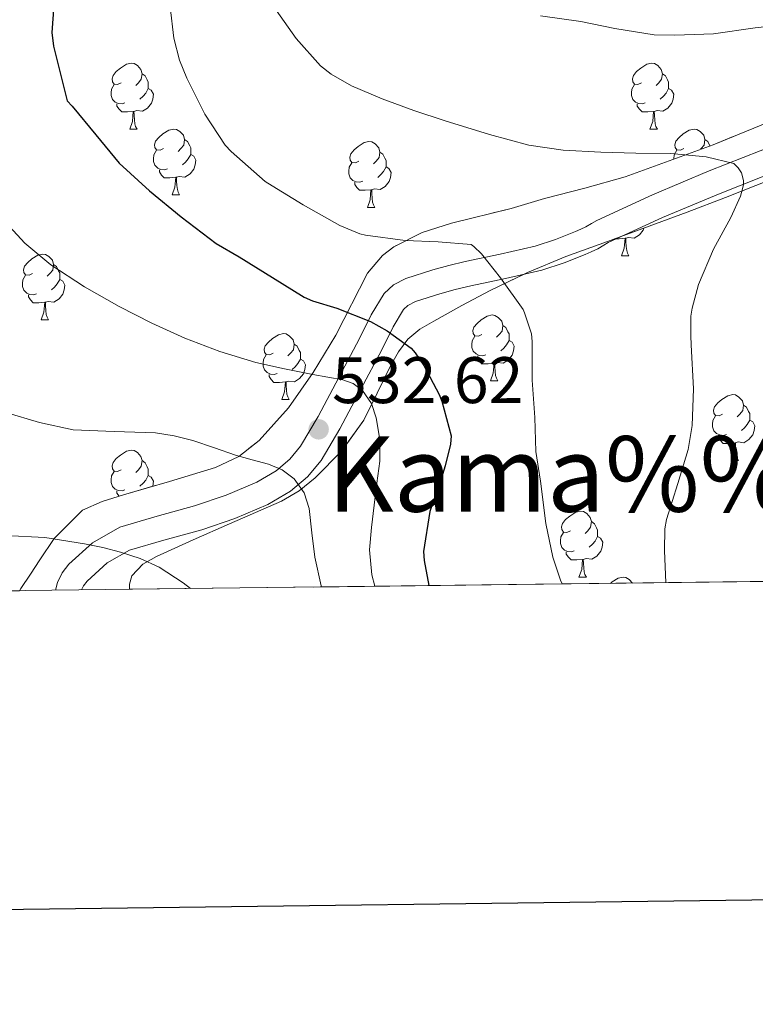
# Model space of a CAD drawing. Extents: x 582399 to 586896, y 761131 to 764156.
# Drawn here: x 584333 to 584445, y 761484 to 761634 of the extents above; entities that cross this region are included whole.
import ezdxf
from ezdxf.enums import TextEntityAlignment as Align

# ---------------------------------------------------------------- set-up
doc = ezdxf.new("R2010")
doc.units = 0
doc.header["$MEASUREMENT"] = 0
doc.linetypes.add('DGN Style 3', pattern=[54.103532, 38.64538, -15.458152])
for name, color, linetype in [('Nivel 21', 7, 'Continuous'), ('Nivel 35', 7, 'Continuous'), ('Nivel 36', 7, 'Continuous'), ('Nivel 4', 7, 'Continuous'), ('Nivel 41', 7, 'Continuous'), ('Nivel 45', 7, 'Continuous'), ('Nivel 49', 7, 'Continuous'), ('Nivel 5', 7, 'Continuous'), ('Nivel 57', 7, 'Continuous'), ('Nivel 61', 7, 'Continuous'), ('Nivel 63', 7, 'Continuous'), ('Nivel 7', 7, 'Continuous')]:
    doc.layers.add(name, color=color, linetype=linetype)
doc.styles.add('Style-arial', font='arial.shx', dxfattribs={"bigfont": 'arialbig.shx'})
doc.styles.add('Style-times', font='times.shx', dxfattribs={"bigfont": 'timesbig.shx'})
doc.linetypes.add('5zonar', pattern='A,-5,[1,dgnlstyle.shx,S=0.08,R=0,X=0,Y=0],-5', length=10)

# ---------------------------------------------------------------- blocks, each defined once
blk = doc.blocks.new('5PATER')
at = {"layer": 'Nivel 7', "linetype": 'Continuous', "lineweight": 0}
h = blk.add_hatch(color=19, dxfattribs=at)
edge = h.paths.add_edge_path()
edge.add_ellipse((0, 0), major_axis=(-1.095731442945027, -1.110710700472634), ratio=0.9994222409660316, start_angle=0, end_angle=360)

msp = doc.modelspace()

# ---------------------------------------------------------------- linework, layer by layer
at = {"layer": 'Nivel 21', "color": 19, "linetype": 'DGN Style 3', "lineweight": 0}
msp.add_polyline3d([(584338.348, 761546.756, 542.236), (584338.6510000001, 761547.9410000001, 541.931), (584339.341, 761549.4099999999, 541.428), (584340.3630000001, 761550.7250000001, 540.971), (584343.9539999999, 761554.007, 540.069), (584348.139, 761556.3729999999, 539.179), (584353.835, 761558.06, 538.052), (584359.547, 761559.605, 536.923), (584364.334, 761561.26, 536.356), (584369.01, 761563.227, 535.977), (584371.963, 761564.9650000001, 535.403), (584374.0449999999, 761566.7309999999, 534.574), (584375.7, 761568.744, 533.525), (584378.3630000001, 761573.2209999999, 531.4350000000001), (584381.5519999999, 761579.185, 529.463), (584384.699, 761585.1570000001, 527.419), (584386.483, 761588.7409999999, 525.419), (584388.443, 761592.0050000001, 523.467), (584389.865, 761593.2960000001, 522.813), (584391.7239999999, 761594.27, 522.192), (584395.8829999999, 761595.605, 521.019), (584398.3219999999, 761596.257, 520.296), (584400.7949999999, 761596.869, 519.707), (584406.1410000001, 761598.0020000001, 518.934), (584411.467, 761599.2050000001, 518.283), (584414.575, 761600.2180000001, 517.9), (584417.6270000001, 761601.4450000001, 517.515), (584418.426, 761601.79, 517.384), (584419.2110000001, 761602.165, 517.259), (584420.0320000001, 761602.649, 517.215), (584420.8589999999, 761603.125, 517.179), (584429.3500000001, 761607.051, 516.297), (584437.979, 761610.6769999999, 515.419), (584451.595, 761616.0530000001, 514.139)], dxfattribs=at)
at = {"layer": 'Nivel 21', "color": 19, "linetype": 'Continuous', "lineweight": 0}
msp.add_polyline3d([(584342.3160000001, 761546.8049999999, 541.8290000000001), (584342.601, 761547.412, 541.428), (584343.165, 761548.138, 540.971), (584346.199, 761550.9110000001, 540.069), (584349.6329999999, 761552.852, 539.179), (584354.871, 761554.4040000001, 538.052), (584360.665, 761555.9709999999, 536.923), (584365.693, 761557.709, 536.356), (584370.7180000001, 761559.8230000001, 535.977), (584374.172, 761561.8559999999, 535.403), (584376.763, 761564.054, 534.574), (584378.818, 761566.554, 533.525), (584381.673, 761571.3530000001, 531.4350000000001), (584384.908, 761577.4029999999, 529.463), (584388.081, 761583.4240000001, 527.419), (584389.818, 761586.913, 525.419), (584391.412, 761589.568, 523.467), (584392.0590000001, 761590.156, 522.813), (584393.1969999999, 761590.7520000001, 522.192), (584396.9550000001, 761591.9580000001, 521.019), (584399.2690000001, 761592.577, 520.296), (584401.646, 761593.165, 519.707), (584406.9539999999, 761594.29, 518.934), (584412.477, 761595.537, 518.283), (584415.8740000001, 761596.645, 517.9), (584419.0889999999, 761597.9369999999, 517.515), (584419.9990000001, 761598.3300000001, 517.384), (584420.9979999999, 761598.807, 517.259), (584421.9450000001, 761599.365, 517.215), (584422.608, 761599.747, 517.179), (584430.8840000001, 761603.574, 516.297), (584439.413, 761607.158, 515.419), (584452.9890000001, 761612.5179999999, 514.139)], dxfattribs=at)
at = {"layer": 'Nivel 35', "color": 92, "linetype": '5zonar', "lineweight": 0, "ltscale": 0.5}
for points in [[(584451.851, 761620.0689999999, 517.963), (584438.592, 761614.6769999999, 519.784), (584425.2110000001, 761609.781, 521.611), (584419.058, 761608.065, 522.104), (584412.875, 761606.453, 522.635), (584410.3300000001, 761605.712, 523.101), (584407.787, 761604.9650000001, 523.611), (584398.7069999999, 761602.7220000001, 524.765), (584394.227, 761601.2930000001, 525.385), (584389.915, 761599.125, 526.379), (584388.186, 761597.8030000001, 527.01), (584385.8899999999, 761595.071, 528.32), (584381.051, 761585.621, 532.635), (584379.342, 761582.7930000001, 533.802), (584377.6270000001, 761579.973, 534.971), (584373.842, 761574.5630000001, 537.574), (584369.371, 761569.5730000001, 540.059), (584366.3, 761567.1599999999, 541.072), (584362.747, 761565.4450000001, 541.867), (584355.7309999999, 761563.328, 543.287), (584348.699, 761561.317, 544.699), (584345.4450000001, 761560.2860000001, 545.392), (584342.4269999999, 761558.9809999999, 546.155), (584338.1130000001, 761554.6429999999, 549.142), (584335.963, 761551.381, 550.779), (584334.513, 761549.213, 551.37), (584333.067, 761547.0449999999, 551.963), (584332.8330000001, 761546.6880000001, 552.076)], [(584349.6410000001, 761546.896, 546.881), (584349.611, 761547.706, 546.625), (584349.9950000001, 761548.9650000001, 546.203), (584351.628, 761550.733, 545.4110000000001), (584353.7550000001, 761551.8770000001, 544.6510000000001), (584359.3019999999, 761554.419, 543.126), (584364.8430000001, 761556.9010000001, 541.595), (584368.817, 761558.6140000001, 540.34), (584372.7790000001, 761560.341, 538.987), (584375.476, 761561.909, 537.934), (584377.915, 761563.8770000001, 536.843), (584381.9750000001, 761567.9979999999, 534.763), (584385.3230000001, 761572.6769999999, 532.683), (584387.395, 761576.801, 531.023), (584389.4029999999, 761580.949, 529.371), (584390.605, 761583.0760000001, 528.594), (584392.0430000001, 761585.0290000001, 527.851), (584393.9029999999, 761586.5519999999, 526.855), (584396.027, 761587.797, 525.979), (584400.267, 761590.182, 524.965), (584404.6030000001, 761592.453, 524.027), (584410.31, 761595.179, 522.816), (584416.139, 761597.621, 521.6270000000001), (584422.4909999999, 761599.935, 520.446), (584428.8430000001, 761602.2450000001, 519.323), (584434.6510000001, 761604.4040000001, 518.346), (584440.459, 761606.6130000001, 517.4830000000001), (584447.307, 761609.3430000001, 516.924)]]:
    msp.add_polyline3d(points, dxfattribs=at)
at = {"layer": 'Nivel 36', "color": 92, "linetype": 'Continuous', "lineweight": 0, "flags": 128}
for points in [[(584348.3430000001, 761624.121), (584347.8130000001, 761623.8559999999), (584347.283, 761623.9110000001), (584347.0179999999, 761624.281), (584346.963, 761624.706), (584347.1229999999, 761625.226), (584347.6030000001, 761625.821), (584348.2380000001, 761626.351), (584349.138, 761626.936), (584349.8829999999, 761627.0959999999), (584350.308, 761627.041), (584350.838, 761626.726), (584351.368, 761626.1410000001), (584351.5279999999, 761625.5009999999), (584351.4180000001, 761624.6510000001), (584350.993, 761624.121), (584350.5730000001, 761623.696)], [(584427.6699999999, 761624.121), (584427.1399999999, 761623.8559999999), (584426.6100000001, 761623.9110000001), (584426.345, 761624.281), (584426.29, 761624.706), (584426.45, 761625.226), (584426.9299999999, 761625.821), (584427.565, 761626.351), (584428.4650000001, 761626.936), (584429.21, 761627.0959999999), (584429.635, 761627.041), (584430.165, 761626.726), (584430.6950000001, 761626.1410000001), (584430.855, 761625.5009999999), (584430.7450000001, 761624.6510000001), (584430.3200000001, 761624.121), (584429.8999999999, 761623.696)], [(584351.5279999999, 761625.5009999999), (584352.003, 761625.186), (584352.318, 761624.5460000001), (584352.4780000001, 761624.226), (584352.4780000001, 761623.646), (584352.4780000001, 761623.2209999999), (584352.108, 761622.531), (584351.6880000001, 761622.051), (584351.2080000001, 761621.631)], [(584430.855, 761625.5009999999), (584431.3300000001, 761625.186), (584431.645, 761624.5460000001), (584431.8049999999, 761624.226), (584431.8049999999, 761623.646), (584431.8049999999, 761623.2209999999), (584431.435, 761622.531), (584431.0149999999, 761622.051), (584430.5349999999, 761621.631)], [(584348.9280000001, 761621.041), (584348.503, 761620.881), (584347.9180000001, 761620.9410000001), (584347.443, 761621.1510000001), (584347.0179999999, 761621.5760000001), (584346.8030000001, 761622.1610000001), (584346.8030000001, 761622.581), (584346.858, 761623.166), (584347.283, 761623.8559999999)], [(584352.4780000001, 761623.2209999999), (584352.933, 761622.9709999999), (584353.2779999999, 761622.3559999999), (584353.1680000001, 761621.631), (584352.9580000001, 761620.9909999999), (584352.3729999999, 761620.2509999999), (584351.578, 761619.771), (584350.7280000001, 761619.8759999999), (584350.298, 761619.746)], [(584428.2550000001, 761621.041), (584427.8300000001, 761620.881), (584427.2450000001, 761620.9410000001), (584426.77, 761621.1510000001), (584426.345, 761621.5760000001), (584426.1300000001, 761622.1610000001), (584426.1300000001, 761622.581), (584426.185, 761623.166), (584426.6100000001, 761623.8559999999)], [(584431.8049999999, 761623.2209999999), (584432.26, 761622.9709999999), (584432.605, 761622.3559999999), (584432.4950000001, 761621.631), (584432.2849999999, 761620.9909999999), (584431.7, 761620.2509999999), (584430.905, 761619.771), (584430.0549999999, 761619.8759999999), (584429.625, 761619.746)], [(584350.1880000001, 761619.746), (584349.298, 761619.6610000001), (584348.453, 761619.6610000001), (584348.0279999999, 761620.091), (584347.7080000001, 761620.5660000001), (584347.7080000001, 761620.881)], [(584429.5149999999, 761619.746), (584428.625, 761619.6610000001), (584427.78, 761619.6610000001), (584427.355, 761620.091), (584427.0349999999, 761620.5660000001), (584427.0349999999, 761620.881)], [(584349.6429999999, 761617.061), (584350.078, 761618.2209999999), (584350.1880000001, 761619.746), (584350.298, 761619.746), (584350.3330000001, 761619.1610000001), (584350.368, 761618.476), (584350.4380000001, 761617.861), (584350.5530000001, 761617.4610000001), (584350.7679999999, 761617.061)], [(584428.97, 761617.061), (584429.405, 761618.2209999999), (584429.5149999999, 761619.746), (584429.625, 761619.746), (584429.6599999999, 761619.1610000001), (584429.6950000001, 761618.476), (584429.7649999999, 761617.861), (584429.8800000001, 761617.4610000001), (584430.095, 761617.061)], [(584349.6429999999, 761617.061), (584350.7679999999, 761617.061)], [(584354.818, 761614.0860000001), (584354.288, 761613.821), (584353.7579999999, 761613.8759999999), (584353.493, 761614.246), (584353.4380000001, 761614.6710000001), (584353.598, 761615.1910000001), (584354.078, 761615.7860000001), (584354.713, 761616.3160000001), (584355.6130000001, 761616.9010000001), (584356.358, 761617.061), (584356.783, 761617.006), (584357.3130000001, 761616.6910000001), (584357.8430000001, 761616.1059999999), (584358.003, 761615.466), (584357.8929999999, 761614.6159999999), (584357.4680000001, 761614.0860000001), (584357.048, 761613.6610000001)], [(584428.97, 761617.061), (584430.095, 761617.061)], [(584434.145, 761614.0860000001), (584433.615, 761613.821), (584433.085, 761613.8759999999), (584432.8200000001, 761614.246), (584432.7649999999, 761614.6710000001), (584432.925, 761615.1910000001), (584433.405, 761615.7860000001), (584434.04, 761616.3160000001), (584434.94, 761616.9010000001), (584435.685, 761617.061), (584436.1100000001, 761617.006), (584436.6399999999, 761616.6910000001), (584437.1699999999, 761616.1059999999), (584437.3300000001, 761615.466), (584437.22, 761614.6159999999), (584436.7949999999, 761614.0860000001), (584436.692, 761613.9820000001)], [(584358.003, 761615.466), (584358.4780000001, 761615.1510000001), (584358.7930000001, 761614.5109999999), (584358.953, 761614.1910000001), (584358.953, 761613.611), (584358.953, 761613.186), (584358.5830000001, 761612.496), (584358.163, 761612.0160000001), (584357.683, 761611.5959999999)], [(584384.5900000001, 761612.1810000001), (584384.06, 761611.916), (584383.53, 761611.9709999999), (584383.2649999999, 761612.341), (584383.21, 761612.7660000001), (584383.3700000001, 761613.2860000001), (584383.8500000001, 761613.881), (584384.4850000001, 761614.4110000001), (584385.385, 761614.996), (584386.1300000001, 761615.156), (584386.5549999999, 761615.101), (584387.085, 761614.7860000001), (584387.615, 761614.2010000001), (584387.7749999999, 761613.561), (584387.665, 761612.7110000001), (584387.24, 761612.1810000001), (584386.8200000001, 761611.756)], [(584437.3300000001, 761615.466), (584437.8049999999, 761615.1510000001), (584438.1200000001, 761614.5109999999), (584438.1229999999, 761614.5050000001)], [(584355.4029999999, 761611.006), (584354.9780000001, 761610.8459999999), (584354.3929999999, 761610.906), (584353.9180000001, 761611.1159999999), (584353.493, 761611.541), (584353.2779999999, 761612.1259999999), (584353.2779999999, 761612.5460000001), (584353.3330000001, 761613.131), (584353.7579999999, 761613.821)], [(584358.953, 761613.186), (584359.408, 761612.936), (584359.753, 761612.321), (584359.6429999999, 761611.5959999999), (584359.433, 761610.956), (584358.848, 761610.216), (584358.0530000001, 761609.736), (584357.203, 761609.841), (584356.773, 761609.7110000001)], [(584387.7749999999, 761613.561), (584388.25, 761613.246), (584388.565, 761612.6059999999), (584388.7250000001, 761612.2860000001), (584388.7250000001, 761611.706), (584388.7250000001, 761611.281), (584388.355, 761610.591), (584387.935, 761610.111), (584387.4550000001, 761609.6910000001)], [(584432.605, 761612.486), (584432.605, 761612.5460000001), (584432.6599999999, 761613.131), (584433.085, 761613.821)], [(584385.175, 761609.101), (584384.75, 761608.9410000001), (584384.165, 761609.0009999999), (584383.69, 761609.2110000001), (584383.2649999999, 761609.6359999999), (584383.05, 761610.2209999999), (584383.05, 761610.6410000001), (584383.105, 761611.226), (584383.53, 761611.916)], [(584388.7250000001, 761611.281), (584389.1799999999, 761611.031), (584389.5249999999, 761610.416), (584389.415, 761609.6910000001), (584389.2050000001, 761609.051), (584388.6200000001, 761608.311), (584387.825, 761607.831), (584386.9750000001, 761607.936), (584386.5449999999, 761607.8060000001)], [(584356.663, 761609.7110000001), (584355.773, 761609.6259999999), (584354.9280000001, 761609.6259999999), (584354.503, 761610.0560000001), (584354.183, 761610.531), (584354.183, 761610.8459999999)], [(584356.118, 761607.0260000001), (584356.5530000001, 761608.186), (584356.663, 761609.7110000001), (584356.773, 761609.7110000001), (584356.808, 761609.1259999999), (584356.8430000001, 761608.4410000001), (584356.913, 761607.8260000001), (584357.0279999999, 761607.426), (584357.243, 761607.0260000001)], [(584386.435, 761607.8060000001), (584385.5449999999, 761607.7209999999), (584384.7, 761607.7209999999), (584384.2749999999, 761608.1510000001), (584383.9550000001, 761608.6259999999), (584383.9550000001, 761608.9410000001)], [(584356.118, 761607.0260000001), (584357.243, 761607.0260000001)], [(584385.8899999999, 761605.121), (584386.325, 761606.281), (584386.435, 761607.8060000001), (584386.5449999999, 761607.8060000001), (584386.5800000001, 761607.2209999999), (584386.615, 761606.5360000001), (584386.685, 761605.9210000001), (584386.8, 761605.521), (584387.0149999999, 761605.121)], [(584385.8899999999, 761605.121), (584387.0149999999, 761605.121)], [(584428.033, 761601.9510000001), (584427.9380000001, 761601.6599999999), (584427.3530000001, 761600.9199999999), (584426.558, 761600.44), (584425.7080000001, 761600.5449999999), (584425.2779999999, 761600.415)], [(584425.1680000001, 761600.415), (584424.2779999999, 761600.3300000001), (584423.577, 761600.3300000001)], [(584424.6229999999, 761597.73), (584425.058, 761598.8900000001), (584425.1680000001, 761600.415), (584425.2779999999, 761600.415), (584425.3130000001, 761599.8300000001), (584425.348, 761599.145), (584425.4180000001, 761598.53), (584425.533, 761598.1300000001), (584425.7479999999, 761597.73)], [(584334.8400000001, 761595.038), (584334.31, 761594.773), (584333.78, 761594.828), (584333.5149999999, 761595.1980000001), (584333.46, 761595.6229999999), (584333.6200000001, 761596.1429999999), (584334.1000000001, 761596.7380000001), (584334.7350000001, 761597.2679999999), (584335.635, 761597.8530000001), (584336.3800000001, 761598.013), (584336.8049999999, 761597.9580000001), (584337.335, 761597.6429999999), (584337.865, 761597.058), (584338.0249999999, 761596.4180000001), (584337.915, 761595.568), (584337.49, 761595.038), (584337.0700000001, 761594.6130000001)], [(584424.6229999999, 761597.73), (584425.7479999999, 761597.73)], [(584338.0249999999, 761596.4180000001), (584338.5, 761596.1030000001), (584338.815, 761595.463), (584338.9750000001, 761595.1429999999), (584338.9750000001, 761594.5630000001), (584338.9750000001, 761594.138), (584338.605, 761593.4480000001), (584338.185, 761592.9680000001), (584337.7050000001, 761592.548)], [(584335.425, 761591.9580000001), (584335, 761591.798), (584334.415, 761591.858), (584333.94, 761592.068), (584333.5149999999, 761592.493), (584333.3, 761593.078), (584333.3, 761593.4979999999), (584333.355, 761594.0830000001), (584333.78, 761594.773)], [(584338.9750000001, 761594.138), (584339.4299999999, 761593.888), (584339.7749999999, 761593.273), (584339.665, 761592.548), (584339.4550000001, 761591.908), (584338.8700000001, 761591.1680000001), (584338.075, 761590.6880000001), (584337.2250000001, 761590.7930000001), (584336.7949999999, 761590.663)], [(584336.685, 761590.663), (584335.7949999999, 761590.578), (584334.95, 761590.578), (584334.5249999999, 761591.0079999999), (584334.2050000001, 761591.483), (584334.2050000001, 761591.798)], [(584336.1399999999, 761587.9780000001), (584336.575, 761589.138), (584336.685, 761590.663), (584336.7949999999, 761590.663), (584336.8300000001, 761590.078), (584336.865, 761589.3929999999), (584336.935, 761588.7779999999), (584337.05, 761588.378), (584337.2649999999, 761587.9780000001)], [(584403.345, 761585.7420000001), (584402.815, 761585.477), (584402.2849999999, 761585.5320000001), (584402.02, 761585.902), (584401.9650000001, 761586.327), (584402.125, 761586.8470000001), (584402.605, 761587.442), (584403.24, 761587.9720000001), (584404.1399999999, 761588.557), (584404.885, 761588.717), (584405.31, 761588.662), (584405.8400000001, 761588.3470000001), (584406.3700000001, 761587.7620000001), (584406.53, 761587.122), (584406.4199999999, 761586.2720000001), (584405.9950000001, 761585.7420000001), (584405.575, 761585.317)], [(584336.1399999999, 761587.9780000001), (584337.2649999999, 761587.9780000001)], [(584406.53, 761587.122), (584407.0050000001, 761586.807), (584407.3200000001, 761586.1670000001), (584407.48, 761585.8470000001), (584407.48, 761585.267), (584407.48, 761584.842), (584407.1100000001, 761584.152), (584406.69, 761583.672), (584406.21, 761583.2520000001)], [(584371.531, 761582.898), (584371.0009999999, 761582.6329999999), (584370.4709999999, 761582.6880000001), (584370.206, 761583.058), (584370.1510000001, 761583.483), (584370.311, 761584.003), (584370.791, 761584.598), (584371.426, 761585.128), (584372.3260000001, 761585.713), (584373.071, 761585.8729999999), (584373.496, 761585.818), (584374.0260000001, 761585.503), (584374.5560000001, 761584.9180000001), (584374.716, 761584.2779999999), (584374.6059999999, 761583.4280000001), (584374.1810000001, 761582.898), (584373.7609999999, 761582.473)], [(584374.716, 761584.2779999999), (584375.1910000001, 761583.963), (584375.506, 761583.3230000001), (584375.666, 761583.003), (584375.666, 761582.423), (584375.666, 761581.9979999999), (584375.2960000001, 761581.308), (584374.8759999999, 761580.828), (584374.396, 761580.408)], [(584403.9299999999, 761582.662), (584403.5050000001, 761582.5020000001), (584402.9199999999, 761582.5619999999), (584402.4450000001, 761582.7720000001), (584402.02, 761583.1969999999), (584401.8049999999, 761583.7820000001), (584401.8049999999, 761584.202), (584401.8600000001, 761584.787), (584402.2849999999, 761585.477)], [(584407.48, 761584.842), (584407.935, 761584.592), (584408.28, 761583.977), (584408.1699999999, 761583.2520000001), (584407.96, 761582.612), (584407.375, 761581.872), (584406.5800000001, 761581.392), (584405.73, 761581.497), (584405.3, 761581.3670000001)], [(584372.1159999999, 761579.818), (584371.6910000001, 761579.658), (584371.1059999999, 761579.7180000001), (584370.631, 761579.9280000001), (584370.206, 761580.3530000001), (584369.9909999999, 761580.9380000001), (584369.9909999999, 761581.358), (584370.0460000001, 761581.943), (584370.4709999999, 761582.6329999999)], [(584375.666, 761581.9979999999), (584376.121, 761581.7479999999), (584376.466, 761581.1329999999), (584376.3559999999, 761580.408), (584376.146, 761579.7679999999), (584375.561, 761579.0279999999), (584374.7660000001, 761578.548), (584373.916, 761578.6529999999), (584373.486, 761578.523)], [(584405.19, 761581.3670000001), (584404.3, 761581.2820000001), (584403.4550000001, 761581.2820000001), (584403.03, 761581.712), (584402.71, 761582.1869999999), (584402.71, 761582.5020000001)], [(584404.645, 761578.682), (584405.0800000001, 761579.842), (584405.19, 761581.3670000001), (584405.3, 761581.3670000001), (584405.335, 761580.7820000001), (584405.3700000001, 761580.0970000001), (584405.44, 761579.4820000001), (584405.5549999999, 761579.0819999999), (584405.77, 761578.682)], [(584373.3759999999, 761578.523), (584372.486, 761578.4380000001), (584371.6410000001, 761578.4380000001), (584371.216, 761578.868), (584370.896, 761579.3430000001), (584370.896, 761579.658)], [(584372.831, 761575.838), (584373.2660000001, 761576.9979999999), (584373.3759999999, 761578.523), (584373.486, 761578.523), (584373.521, 761577.9380000001), (584373.5560000001, 761577.253), (584373.6259999999, 761576.638), (584373.7409999999, 761576.2380000001), (584373.956, 761575.838)], [(584404.645, 761578.682), (584405.77, 761578.682)], [(584440.0360000001, 761573.602), (584439.506, 761573.337), (584438.976, 761573.392), (584438.7110000001, 761573.7620000001), (584438.656, 761574.1869999999), (584438.8160000001, 761574.7069999999), (584439.2960000001, 761575.3019999999), (584439.9310000001, 761575.8319999999), (584440.831, 761576.4170000001), (584441.5760000001, 761576.577), (584442.0009999999, 761576.5220000001), (584442.531, 761576.2069999999), (584443.061, 761575.622), (584443.2209999999, 761574.9820000001), (584443.111, 761574.132), (584442.686, 761573.602), (584442.2660000001, 761573.1769999999)], [(584372.831, 761575.838), (584373.956, 761575.838)], [(584443.2209999999, 761574.9820000001), (584443.696, 761574.6670000001), (584444.0109999999, 761574.027), (584444.1710000001, 761573.7069999999), (584444.1710000001, 761573.1270000001), (584444.1710000001, 761572.702), (584443.801, 761572.0120000001), (584443.381, 761571.5320000001), (584442.9010000001, 761571.112)], [(584440.621, 761570.5220000001), (584440.196, 761570.362), (584439.611, 761570.422), (584439.1359999999, 761570.632), (584438.7110000001, 761571.057), (584438.496, 761571.642), (584438.496, 761572.0619999999), (584438.551, 761572.6470000001), (584438.976, 761573.337)], [(584444.1710000001, 761572.702), (584444.6259999999, 761572.452), (584444.9709999999, 761571.837), (584444.861, 761571.112), (584444.6510000001, 761570.4720000001), (584444.0660000001, 761569.7320000001), (584443.271, 761569.2520000001), (584442.4210000001, 761569.3570000001), (584441.9909999999, 761569.227)], [(584441.881, 761569.227), (584440.9909999999, 761569.142), (584440.146, 761569.142), (584439.7209999999, 761569.5719999999), (584439.4010000001, 761570.047), (584439.4010000001, 761570.362)], [(584441.3360000001, 761566.5420000001), (584441.771, 761567.702), (584441.881, 761569.227), (584441.9909999999, 761569.227), (584442.0260000001, 761568.642), (584442.061, 761567.9569999999), (584442.131, 761567.342), (584442.246, 761566.942), (584442.4610000001, 761566.5420000001)], [(584348.3430000001, 761565.129), (584347.8130000001, 761564.8640000001), (584347.283, 761564.919), (584347.0179999999, 761565.2890000001), (584346.963, 761565.7139999999), (584347.1229999999, 761566.2339999999), (584347.6030000001, 761566.8289999999), (584348.2380000001, 761567.3589999999), (584349.138, 761567.9439999999), (584349.8829999999, 761568.104), (584350.308, 761568.0490000001), (584350.838, 761567.7339999999), (584351.368, 761567.149), (584351.5279999999, 761566.5090000001), (584351.4180000001, 761565.659), (584350.993, 761565.129), (584350.5730000001, 761564.7039999999)], [(584351.5279999999, 761566.5090000001), (584352.003, 761566.1939999999), (584352.318, 761565.554), (584352.4780000001, 761565.2339999999), (584352.4780000001, 761564.6540000001), (584352.4780000001, 761564.229), (584352.108, 761563.5390000001), (584351.6880000001, 761563.0590000001), (584351.2080000001, 761562.639)], [(584441.3360000001, 761566.5420000001), (584442.4610000001, 761566.5420000001)], [(584348.9280000001, 761562.0490000001), (584348.503, 761561.889), (584347.9180000001, 761561.949), (584347.443, 761562.159), (584347.0179999999, 761562.584), (584346.8030000001, 761563.169), (584346.8030000001, 761563.5889999999), (584346.858, 761564.1740000001), (584347.283, 761564.8640000001)], [(584352.4780000001, 761564.229), (584352.933, 761563.979), (584353.2779999999, 761563.3640000001), (584353.1680000001, 761562.639), (584353.152, 761562.5900000001)], [(584348.0249999999, 761561.1030000001), (584347.7080000001, 761561.574), (584347.7080000001, 761561.889)], [(584416.848, 761555.8330000001), (584416.318, 761555.568), (584415.788, 761555.6229999999), (584415.523, 761555.993), (584415.4680000001, 761556.4180000001), (584415.628, 761556.9380000001), (584416.108, 761557.533), (584416.743, 761558.0630000001), (584417.6429999999, 761558.648), (584418.388, 761558.808), (584418.8130000001, 761558.753), (584419.3430000001, 761558.4380000001), (584419.8729999999, 761557.8530000001), (584420.033, 761557.213), (584419.923, 761556.3630000001), (584419.4979999999, 761555.8330000001), (584419.078, 761555.408)], [(584420.033, 761557.213), (584420.5079999999, 761556.898), (584420.8230000001, 761556.2579999999), (584420.983, 761555.9380000001), (584420.983, 761555.358), (584420.983, 761554.933), (584420.6130000001, 761554.243), (584420.193, 761553.763), (584419.713, 761553.3430000001)], [(584417.433, 761552.753), (584417.0079999999, 761552.5930000001), (584416.423, 761552.6529999999), (584415.9480000001, 761552.8630000001), (584415.523, 761553.288), (584415.308, 761553.8729999999), (584415.308, 761554.2930000001), (584415.3630000001, 761554.878), (584415.788, 761555.568)], [(584420.983, 761554.933), (584421.4380000001, 761554.683), (584421.783, 761554.068), (584421.673, 761553.3430000001), (584421.463, 761552.703), (584420.878, 761551.963), (584420.0830000001, 761551.483), (584419.233, 761551.588), (584418.8030000001, 761551.4580000001)], [(584418.693, 761551.4580000001), (584417.8030000001, 761551.3729999999), (584416.9580000001, 761551.3729999999), (584416.533, 761551.8030000001), (584416.213, 761552.2779999999), (584416.213, 761552.5930000001)], [(584418.148, 761548.773), (584418.5830000001, 761549.933), (584418.693, 761551.4580000001), (584418.8030000001, 761551.4580000001), (584418.838, 761550.8729999999), (584418.8729999999, 761550.1880000001), (584418.943, 761549.5730000001), (584419.058, 761549.173), (584419.273, 761548.773)], [(584418.148, 761548.773), (584419.273, 761548.773)], [(584422.95, 761547.804), (584423.2180000001, 761548.0279999999), (584424.118, 761548.6130000001), (584424.8630000001, 761548.773), (584425.288, 761548.7180000001), (584425.818, 761548.4029999999), (584426.3219999999, 761547.8459999999)]]:
    msp.add_lwpolyline(points, dxfattribs=at)
at = {"layer": 'Nivel 4', "color": 25, "linetype": 'Continuous', "lineweight": 30, "elevation": 525, "flags": 128}
msp.add_lwpolyline([(584338.183, 761637.3489999999), (584337.7990000001, 761631.797), (584338.0390000001, 761629.685), (584338.871, 761626.229), (584340.119, 761621.381), (584340.855, 761620.533), (584344.4709999999, 761616.1969999999), (584348.023, 761611.8770000001), (584352.679, 761607.621), (584357.479, 761603.669), (584362.807, 761599.621), (584366.327, 761597.605), (584371.4310000001, 761594.4369999999), (584376.247, 761591.429), (584377.5430000001, 761590.8530000001), (584381.2390000001, 761589.733), (584386.375, 761587.717), (584388.9029999999, 761586.325), (584392.5349999999, 761583.669), (584393.159, 761582.9650000001), (584394.4709999999, 761581.013), (584396.8389999999, 761576.5970000001), (584397.2390000001, 761575.557), (584398.6470000001, 761570.277), (584398.5349999999, 761569.0290000001), (584397.7509999999, 761565.7010000001), (584397.351, 761564.405), (584395.415, 761558.757), (584394.4550000001, 761552.645), (584394.5190000001, 761551.2849999999), (584395.237, 761547.4610000001)], dxfattribs=at)
at = {"layer": 'Nivel 49', "color": 19, "linetype": 'Continuous', "lineweight": 0, "extrusion": (0.2761181384693018, 0.003421648957257785, 0.9611176129520573), "elevation": 164480.898192015, "flags": 128}
msp.add_lwpolyline([(754247.7407853042, -570504.0372101716), (754247.7407853042, -570661.646047405)], dxfattribs=at)
at = {"layer": 'Nivel 5', "color": 25, "linetype": 'Continuous', "lineweight": 0, "flags": 128}
for points, elevation in [([(584355.831, 761635.669), (584356.3910000001, 761630.9170000001), (584357.223, 761627.541), (584358.3589999999, 761624.821), (584361.1270000001, 761619.3489999999), (584364.183, 761614.629), (584365.1429999999, 761613.6529999999), (584370.2949999999, 761609.061), (584371.3670000001, 761608.405), (584376.071, 761605.5249999999), (584381.703, 761602.3570000001), (584384.743, 761601.1089999999), (584385.6229999999, 761600.869), (584391.655, 761600.085), (584396.679, 761599.845), (584401.6869999999, 761599.4610000001), (584402.1030000001, 761599.1570000001), (584403.3030000001, 761598.021), (584406.183, 761594.3570000001), (584409.639, 761589.541), (584409.8630000001, 761589.061), (584410.8870000001, 761585.845), (584411.0149999999, 761584.6769999999), (584410.9990000001, 761578.757), (584411.399, 761573.0930000001), (584411.5590000001, 761567.925), (584412.263, 761563.381), (584413.0789999999, 761556.9170000001), (584414.135, 761551.8130000001), (584415.335, 761548.3090000001), (584415.585, 761547.713)], 520.0000000000001), ([(584371.351, 761636.037), (584375.031, 761630.885), (584378.727, 761626.693), (584380.3430000001, 761625.4450000001), (584383.463, 761623.6370000001), (584388.1510000001, 761621.685), (584392.983, 761619.8929999999), (584397.767, 761618.3090000001), (584404.503, 761616.229), (584410.5190000001, 761614.6130000001), (584415.7509999999, 761613.845), (584421.463, 761613.5249999999), (584426.8230000001, 761613.3970000001), (584432.1510000001, 761613.3489999999), (584437.5430000001, 761612.821), (584441.767, 761611.8289999999), (584442.423, 761611.173), (584442.935, 761610.3729999999), (584443.223, 761609.2209999999), (584443.2069999999, 761608.5970000001)], 515), ([(584412.2949999999, 761634.341), (584418.439, 761633.4610000001), (584423.6229999999, 761632.389), (584429.591, 761631.4450000001), (584432.7749999999, 761631.365), (584438.663, 761631.5730000001), (584445.0149999999, 761632.5009999999), (584452.023, 761633.237), (584457.655, 761633.7650000001)], 510), ([(584443.2069999999, 761608.5970000001), (584443.095, 761607.925), (584442.7590000001, 761606.8049999999), (584441.3189999999, 761603.5730000001), (584438.6470000001, 761598.7250000001), (584436.3589999999, 761593.3489999999), (584435.399, 761589.781), (584435.223, 761588.517), (584435.223, 761585.541), (584435.271, 761584.149), (584435.6070000001, 761577.4610000001), (584435.415, 761571.845), (584434.791, 761568.229), (584433.2390000001, 761563.0449999999), (584431.463, 761557.5249999999), (584431.2550000001, 761556.101), (584431.1910000001, 761552.8049999999), (584431.362, 761547.909)], 515), ([(584330.1510000001, 761603.493), (584333.666, 761599.6540000001), (584337.6229999999, 761596.3570000001), (584342.7479999999, 761593.01), (584348.0549999999, 761590.0050000001), (584353.0020000001, 761587.494), (584358.0549999999, 761585.2050000001), (584363.405, 761583.131), (584368.8870000001, 761581.493), (584373.233, 761580.533), (584377.591, 761579.6529999999), (584379.8530000001, 761579.2520000001), (584382.119, 761578.8530000001), (584383.7180000001, 761578.284), (584385.1429999999, 761577.2050000001), (584386.531, 761575.2380000001), (584387.2390000001, 761573.0290000001), (584387.763, 761569.73), (584387.767, 761566.4369999999), (584387.337, 761563.094), (584386.9029999999, 761559.7490000001), (584386.507, 761556.3260000001), (584386.199, 761552.9010000001), (584386.541, 761549.1259999999), (584387.021, 761547.3589999999)], 530), ([(584330.7749999999, 761573.8289999999), (584335.871, 761572.348), (584341.031, 761571.2050000001), (584347.3, 761570.9439999999)], 535), ([(584347.3, 761570.9439999999), (584353.575, 761570.757), (584356.4510000001, 761570.2849999999), (584359.287, 761569.5889999999), (584362.554, 761568.4720000001), (584365.7990000001, 761567.3330000001), (584368.304, 761566.639), (584370.8230000001, 761565.9569999999), (584372.8800000001, 761565.1059999999), (584374.727, 761563.717), (584376.2309999999, 761561.604), (584376.9990000001, 761559.2209999999), (584377.422, 761555.4909999999), (584377.879, 761551.781), (584378.8300000001, 761547.439), (584378.8770000001, 761547.2579999999)], 535), ([(584330.663, 761555.0930000001), (584336.7150000001, 761554.794), (584342.7749999999, 761553.8130000001), (584345.534, 761553.2590000001), (584348.263, 761552.581), (584351.246, 761551.5930000001), (584354.119, 761550.277), (584357.824, 761547.906), (584358.8940000001, 761547.0109999999)], 540)]:
    msp.add_lwpolyline(points, dxfattribs=dict(at, elevation=elevation))
at = {"layer": 'Nivel 57', "color": 92, "linetype": 'DGN Style 3', "lineweight": 0, "flags": 128}
for points in [[(584591.2590000001, 761735.0449999999), (584591.835, 761738.733), (584592.1229999999, 761742.4210000001), (584592.02, 761746.558), (584591.506, 761750.685), (584589.6910000001, 761758.933), (584587.811, 761765.821), (584586.8330000001, 761767.8330000001), (584585.0020000001, 761769.7579999999), (584583.611, 761770.3090000001), (584580.933, 761770.311), (584578.183, 761769.523), (584572.7150000001, 761767.237), (584570.196, 761766.26), (584567.6429999999, 761765.3330000001), (584564.2409999999, 761764.496), (584560.7790000001, 761764.0530000001), (584555.6939999999, 761763.9439999999), (584550.6030000001, 761764.229), (584547.26, 761764.656), (584543.9469999999, 761765.365), (584541.8119999999, 761766.0220000001), (584539.899, 761767.0930000001), (584538.811, 761768.1810000001), (584537.9280000001, 761769.993), (584537.6270000001, 761771.925), (584537.436, 761774.0719999999), (584538.591, 761786.408), (584539.9169999999, 761796.577), (584540.507, 761803.2849999999), (584540.7949999999, 761809.254), (584541.0349999999, 761815.2209999999), (584541.1130000001, 761817.973), (584541.0989999999, 761820.7250000001), (584540.5800000001, 761822.399), (584539.307, 761823.781), (584536.432, 761825.554), (584533.435, 761826.9010000001), (584531.1470000001, 761827.8400000001), (584528.8430000001, 761828.7409999999), (584526.0109999999, 761829.767), (584523.179, 761830.8049999999), (584518.8859999999, 761832.449), (584514.635, 761834.1170000001), (584511.061, 761835.5889999999), (584507.4990000001, 761837.077), (584504.244, 761838.1799999999), (584500.987, 761839.237), (584497.462, 761841.01), (584494.315, 761843.7650000001), (584492.717, 761846.287), (584492.2350000001, 761848.933), (584492.408, 761850.1570000001), (584492.9070000001, 761851.3489999999), (584494.594, 761854.037), (584496.379, 761856.645), (584498.206, 761859.0689999999), (584500.0109999999, 761861.5090000001), (584501.757, 761864.4010000001), (584503.179, 761867.477), (584504.658, 761871.5989999999), (584505.835, 761875.8289999999), (584506.5020000001, 761878.6780000001), (584507.051, 761881.557), (584508.132, 761888.7380000001), (584509.163, 761895.925), (584510.7930000001, 761907.844), (584512.4110000001, 761919.7650000001), (584514.3360000001, 761932.4040000001), (584516.507, 761945.013), (584518.007, 761950.996), (584520.422, 761956.693), (584522.587, 761960.2450000001), (584524.78, 761962.956), (584527.236, 761965.395), (584532.422, 761969.973), (584535.675, 761973.2209999999), (584536.8659999999, 761974.666), (584537.899, 761976.213), (584538.3, 761977.656), (584538.1229999999, 761979.1410000001), (584537.273, 761981.051), (584536.0109999999, 761982.773), (584534.4180000001, 761983.909), (584532.939, 761985.077), (584532.0549999999, 761987.0079999999), (584531.163, 761988.949), (584528.71, 761992.29), (584526.139, 761995.477), (584525.2039999999, 761996.3300000001), (584524.267, 761997.2849999999), (584523.0860000001, 761999.283), (584522.435, 762001.3800000001), (584522.4110000001, 762002.8049999999), (584523.156, 762006.8559999999), (584523.963, 762010.9010000001), (584524.183, 762012.4709999999), (584524.379, 762014.037), (584524.6100000001, 762016.9410000001), (584524.027, 762019.845), (584522.5109999999, 762021.703), (584520.459, 762022.9170000001), (584514.935, 762025.0490000001), (584509.408, 762026.848), (584505.723, 762028.229), (584503.9439999999, 762028.9140000001), (584502.1710000001, 762030.037), (584501.676, 762030.8729999999), (584501.719, 762031.7949999999), (584502.507, 762033.6370000001), (584503.2239999999, 762035.1259999999), (584503.979, 762036.5970000001), (584505.074, 762038.368), (584506.1229999999, 762040.1170000001), (584506.2180000001, 762041.531), (584505.5279999999, 762042.9369999999), (584504.763, 762043.5090000001), (584502.2280000001, 762044.2180000001), (584499.675, 762044.7409999999), (584498.432, 762045.0190000001), (584497.2590000001, 762045.317), (584496.844, 762045.8300000001), (584496.943, 762046.7590000001), (584497.5020000001, 762049.0360000001), (584497.1950000001, 762050.1969999999), (584496.1229999999, 762051.1969999999), (584495.051, 762052.1969999999), (584482.659, 762051.5730000001), (584470.267, 762050.949), (584467.379, 762050.7220000001), (584464.4750000001, 762050.4210000001), (584461.8670000001, 762050.064), (584459.2749999999, 762049.5889999999), (584457.095, 762049.004), (584455.1470000001, 762047.733), (584453.3530000001, 762045.1529999999), (584452.315, 762042.389), (584451.844, 762040.8489999999), (584451.4510000001, 762039.301), (584450.932, 762036.7479999999), (584450.5549999999, 762034.1329999999), (584450.189, 762028.2409999999), (584450.1130000001, 762022.2420000001), (584449.9310000001, 762010.213), (584449.577, 762006.1980000001), (584448.8589999999, 762002.213), (584448.111, 761999.97), (584447.024, 761997.8740000001), (584444.091, 761993.973), (584441.5190000001, 761991.435), (584438.5390000001, 761989.541), (584435.358, 761988.243), (584432.1070000001, 761987.2849999999), (584426.726, 761986.0970000001), (584421.3389999999, 761985.1410000001), (584418.0989999999, 761984.8700000001), (584414.8500000001, 761984.932), (584408.3489999999, 761985.1780000001), (584404.0320000001, 761984.7250000001), (584401.5789999999, 761984.0050000001), (584396.9140000001, 761982.0619999999), (584392.3630000001, 761980.0689999999), (584388.986, 761978.6030000001), (584385.467, 761977.1570000001), (584382.807, 761976.467), (584380.139, 761976.165), (584376.9720000001, 761976.193), (584373.8030000001, 761976.8800000001), (584371.6910000001, 761977.7490000001), (584369.2050000001, 761979.5900000001), (584367.435, 761982.0530000001), (584366.8300000001, 761984.5150000001), (584366.7110000001, 761987.1070000001), (584366.2350000001, 761988.7409999999), (584365.298, 761990.5), (584364.081, 761991.933), (584363.003, 761992.3570000001), (584358.986, 761992.551), (584354.9550000001, 761992.533), (584353.315, 761992.5090000001), (584351.675, 761992.5009999999), (584347.915, 761992.854), (584344.2990000001, 761993.861), (584320.871, 762003.7760000001), (584283.591, 762019.2650000001), (584269.6429999999, 762024.757), (584266.747, 762026.007), (584263.841, 762027.074), (584262.155, 762027.2849999999), (584261.6810000001, 762026.9569999999), (584261.456, 762026.2069999999), (584261.1950000001, 762024.389), (584260.827, 762021.6259999999), (584260.432, 762018.818), (584259.6270000001, 762017.0290000001), (584257.753, 762015.3319999999), (584255.399, 762014.581), (584253.9310000001, 762014.7409999999), (584250.685, 762016.291), (584247.531, 762018.5009999999), (584244.7949999999, 762021.0789999999), (584242.0430000001, 762023.6370000001), (584238.7069999999, 762025.9369999999), (584235.179, 762027.429), (584233.6070000001, 762027.4040000001), (584232.0430000001, 762026.933), (584229.2590000001, 762025.5560000001), (584226.523, 762024.1810000001), (584224.5490000001, 762023.9240000001), (584222.186, 762024.206), (584217.148, 762025.5279999999), (584214.2380000001, 762026.2820000001), (584212.969, 762026.433), (584212.017, 762026.2069999999), (584211.7550000001, 762025.253), (584212.314, 762024.0360000001), (584213.3870000001, 762022.763), (584215.915, 762020.2450000001), (584217.824, 762018.152), (584219.7390000001, 762016.0689999999), (584220.9310000001, 762014.788), (584222.1229999999, 762013.5090000001), (584224.1710000001, 762011.327), (584226.219, 762009.1410000001), (584227.523, 762007.1910000001), (584228.459, 762005.0290000001), (584229.334, 762002.0519999999), (584229.361, 761999.014), (584228.619, 761997.2690000001), (584225.2550000001, 761993.2660000001), (584221.787, 761989.317), (584219.756, 761986.398), (584217.371, 761983.477), (584214.5160000001, 761981.4099999999), (584211.4450000001, 761980.3430000001), (584209.3870000001, 761980.165), (584206.892, 761980.5719999999), (584204.3899999999, 761981.7050000001), (584202.811, 761982.8530000001), (584200.48, 761985.257), (584198.4909999999, 761987.7490000001), (584195.4839999999, 761991.9410000001), (584192.4909999999, 761996.149), (584191.189, 761997.189), (584189.4890000001, 761997.811), (584188.4180000001, 761997.827), (584187.4029999999, 761997.1570000001), (584185.125, 761992.135), (584183.6429999999, 761986.8530000001), (584182.8999999999, 761982.6969999999), (584181.963, 761978.5970000001), (584180.1529999999, 761973.372), (584178.3470000001, 761968.149), (584176.5090000001, 761962.565), (584174.683, 761956.9809999999), (584173.0490000001, 761951.733), (584171.483, 761946.4369999999), (584170.706, 761942.4240000001), (584170.635, 761938.3570000001), (584171.1780000001, 761936.176), (584172.507, 761934.2609999999), (584174.727, 761932.3900000001), (584177.067, 761930.821), (584180.4450000001, 761928.702), (584183.851, 761926.629), (584187.4839999999, 761924.54), (584191.3230000001, 761922.5970000001), (584195.057, 761921.388), (584198.827, 761920.885), (584201.5009999999, 761920.9550000001), (584204.1710000001, 761921.733), (584208.3189999999, 761924.102), (584211.899, 761927.0930000001), (584214.091, 761929.297), (584216.091, 761931.5889999999), (584218.9480000001, 761935.4720000001), (584221.5789999999, 761939.4580000001), (584227.067, 761947.301), (584231.0120000001, 761951.574), (584235.3389999999, 761955.477), (584241.023, 761960.298), (584243.115, 761961.4469999999), (584246.1869999999, 761962.1170000001), (584253.1229999999, 761962.229), (584272.283, 761962.4210000001), (584282.675, 761963.4369999999), (584293.067, 761964.453), (584295.4820000001, 761964.9650000001), (584297.7409999999, 761965.882), (584302.0930000001, 761968.1610000001), (584305.115, 761969.3970000001), (584312.5700000001, 761971.3659999999), (584320.283, 761972.885), (584326.983, 761973.686), (584333.712, 761973.895), (584338.1869999999, 761973.7010000001), (584342.906, 761973.057), (584347.6100000001, 761971.905), (584356.9709999999, 761968.5970000001), (584359.213, 761967.419), (584361.253, 761965.909), (584365.149, 761962.682), (584367.942, 761961.0079999999), (584369.723, 761960.4369999999), (584373.487, 761959.881), (584377.2590000001, 761959.413), (584382.1769999999, 761958.646), (584387.0830000001, 761957.477), (584388.754, 761956.3300000001), (584389.7069999999, 761954.6769999999), (584390.034, 761951.1140000001), (584389.3060000001, 761947.2420000001), (584388.324, 761944.6140000001), (584386.506, 761941.199), (584383.3800000001, 761937.087), (584381.3389999999, 761935.1089999999), (584374.2509999999, 761929.9569999999), (584371.004, 761928.023), (584367.771, 761926.0530000001), (584365.7649999999, 761924.453), (584363.963, 761922.5490000001), (584362.402, 761920.369), (584361.467, 761917.925), (584360.94, 761913.129), (584361.179, 761908.341), (584361.568, 761905.2180000001), (584362.0430000001, 761902.101), (584362.878, 761898.0989999999), (584363.6910000001, 761894.085), (584364.406, 761888.175), (584364.331, 761882.2609999999), (584363.6229999999, 761875.881), (584362.875, 761869.5090000001), (584362.0900000001, 761863.037), (584361.307, 761856.565), (584360.5959999999, 761849.8829999999), (584359.9950000001, 761843.189), (584359.7919999999, 761835.6200000001), (584360.219, 761828.0530000001), (584360.858, 761823.7250000001), (584361.881, 761819.446), (584363.9469999999, 761810.9170000001), (584364.494, 761807.625), (584364.4950000001, 761804.308), (584363.8189999999, 761802.1810000001), (584362.561, 761800.8759999999), (584360.7949999999, 761800.5449999999), (584359.435, 761800.753), (584357.5120000001, 761801.432), (584354.9739999999, 761802.798), (584352.1710000001, 761804.837), (584349.453, 761807.138), (584346.8430000001, 761809.621), (584344.0930000001, 761812.6059999999), (584341.3389999999, 761815.5730000001), (584338.905, 761817.983), (584336.523, 761820.4369999999), (584334.0689999999, 761823.706), (584331.771, 761827.0449999999), (584328.337, 761831.544), (584324.683, 761835.909), (584322.047, 761838.5190000001), (584319.1810000001, 761840.7550000001), (584312.858, 761844.3060000001), (584308.287, 761846.1510000001), (584301.8670000001, 761848.1969999999), (584298.4610000001, 761848.909), (584294.977, 761849.267), (584287.9780000001, 761849.824), (584283.4510000001, 761850.8049999999), (584279.818, 761852.132), (584276.2509999999, 761853.7490000001), (584267.5279999999, 761858.354), (584259.227, 761863.669), (584256.496, 761866.021), (584253.771, 761868.389), (584251.1070000001, 761870.2960000001), (584248.395, 761872.149), (584245.006, 761874.3119999999), (584241.547, 761876.085), (584238.6780000001, 761876.567), (584235.577, 761875.9580000001), (584233.523, 761875.1130000001), (584230.9709999999, 761873.6370000001), (584223.2579999999, 761868.0390000001), (584216.382, 761861.997), (584212.2509999999, 761857.5730000001), (584210.065, 761854.9610000001), (584208.0109999999, 761852.213), (584204.06, 761846.243), (584200.2509999999, 761840.165), (584197.8800000001, 761835.747), (584195.5630000001, 761831.2849999999), (584194.791, 761829.96), (584193.8160000001, 761828.8589999999), (584192.9550000001, 761828.4850000001), (584188.233, 761827.4380000001), (584184.1140000001, 761827.9070000001), (584180.0020000001, 761828.344), (584175.4210000001, 761828.531), (584172.287, 761828.531), (584168.2849999999, 761829.2339999999), (584165.3360000001, 761828.804), (584161.898, 761828.2690000001), (584159.771, 761826.9650000001), (584158, 761825.193), (584156.9709999999, 761822.9809999999), (584155.798, 761817.828), (584155.4539999999, 761812.646), (584155.659, 761809.237), (584156.2690000001, 761805.1939999999), (584157.5789999999, 761801.237), (584158.817, 761799.014), (584160.203, 761796.933), (584162.828, 761793.7650000001), (584165.4510000001, 761790.4850000001), (584167.5530000001, 761783.631), (584167.1470000001, 761781.3970000001), (584165.6840000001, 761777.916), (584163.899, 761774.5009999999), (584161.192, 761769.7990000001), (584158.3630000001, 761765.189), (584155.774, 761761.567), (584152.699, 761758.229), (584149.791, 761756.158), (584146.4750000001, 761754.885), (584143.6710000001, 761754.3659999999), (584140.875, 761754.4210000001), (584138.0279999999, 761754.875), (584135.243, 761755.557), (584131.5290000001, 761756.74), (584127.8189999999, 761757.9569999999), (584122.2620000001, 761759.858), (584116.6799999999, 761760.3570000001), (584112.7050000001, 761761.818), (584109.1259999999, 761762.567), (584106.0490000001, 761762.6799999999), (584102.4909999999, 761763.541), (584100.476, 761763.4950000001), (584098.5260000001, 761763.074), (584097.4029999999, 761762.1969999999), (584095.682, 761759.764), (584094.493, 761757.297), (584093.256, 761752.28), (584092.1710000001, 761742.085), (584090.0149999999, 761730.712), (584087.8030000001, 761719.317), (584085.673, 761708.8929999999), (584083.4990000001, 761698.469), (584082.483, 761694.0590000001), (584081.435, 761689.6370000001), (584080.9280000001, 761686.777), (584080.587, 761683.909), (584080.6059999999, 761681.4380000001), (584081.1950000001, 761678.9650000001), (584081.791, 761677.905), (584082.587, 761676.997), (584084.4099999999, 761675.345), (584086.4839999999, 761673.9709999999), (584091.1329999999, 761671.798), (584100.7110000001, 761667.9040000001), (584103.084, 761666.443), (584105.3840000001, 761664.358), (584107.307, 761661.253), (584108.2479999999, 761657.5930000001), (584108.443, 761653.8770000001), (584108.459, 761649.3489999999), (584108.443, 761644.821), (584108.388, 761640.757), (584108.283, 761636.693), (584107.72, 761631.9880000001), (584106.747, 761627.3330000001), (584105.682, 761624.4070000001), (584104.683, 761621.493), (584104.6100000001, 761617.2760000001), (584105.2110000001, 761613.077), (584106.4809999999, 761608.746), (584108.0789999999, 761604.432), (584108.7309999999, 761601.557), (584108.797, 761598.4920000001), (584108.19, 761595.4010000001), (584107.3319999999, 761593.432), (584105.531, 761591.0449999999), (584101.899, 761588.1840000001), (584098.267, 761585.797), (584095.4269999999, 761583.662), (584092.571, 761581.5730000001), (584087.797, 761578.842), (584082.875, 761576.2930000001), (584080.0719999999, 761574.6259999999), (584077.291, 761572.9170000001), (584073.9569999999, 761570.7479999999), (584070.9709999999, 761568.021), (584069.925, 761566.5020000001), (584069.1910000001, 761564.8360000001), (584068.4909999999, 761561.2849999999), (584068.2180000001, 761557.629), (584067.9469999999, 761553.973), (584067.73, 761551.037), (584067.5149999999, 761548.101), (584067.4850000001, 761543.4010000001), (584332.8330000001, 761546.6880000001), (584333.067, 761547.0449999999), (584334.513, 761549.213), (584335.963, 761551.381), (584338.1130000001, 761554.6429999999), (584342.4269999999, 761558.9809999999), (584345.4450000001, 761560.2860000001), (584348.699, 761561.317), (584355.7309999999, 761563.328), (584362.747, 761565.4450000001), (584366.3, 761567.1599999999), (584369.371, 761569.5730000001), (584373.842, 761574.5630000001), (584377.6270000001, 761579.973), (584379.342, 761582.7930000001), (584381.051, 761585.621), (584385.8899999999, 761595.071), (584388.186, 761597.8030000001), (584389.915, 761599.125), (584394.227, 761601.2930000001), (584398.7069999999, 761602.7220000001), (584407.787, 761604.9650000001), (584410.3300000001, 761605.712), (584412.875, 761606.453), (584419.058, 761608.065), (584425.2110000001, 761609.781), (584438.592, 761614.6769999999), (584451.851, 761620.0689999999), (584464.9610000001, 761625.4299999999), (584478.0590000001, 761630.821), (584488.3389999999, 761634.953), (584498.5419999999, 761639.284), (584505.2110000001, 761642.565), (584511.9099999999, 761646.8670000001), (584518.044, 761651.95), (584529.8670000001, 761662.773), (584535.0900000001, 761667.158), (584540.2139999999, 761671.71), (584543.611, 761675.189), (584546.054, 761678.2409999999), (584547.747, 761681.433), (584548.203, 761683.541), (584547.9709999999, 761685.014), (584547.1980000001, 761686.4909999999), (584544.619, 761689.301), (584542.3970000001, 761690.9469999999), (584540.1680000001, 761692.111), (584535.6270000001, 761693.973), (584531.422, 761695.767), (584527.227, 761697.5730000001), (584525.773, 761698.294), (584524.3630000001, 761699.0930000001), (584521.7590000001, 761701.094), (584519.771, 761703.557), (584519.254, 761704.8640000001), (584519.125, 761706.344), (584519.842, 761709.524), (584520.888, 761711.571), (584522.763, 761713.861), (584525.368, 761716.0009999999), (584528.1710000001, 761717.7650000001), (584532.362, 761719.98), (584536.6510000001, 761721.9890000001), (584542.217, 761724.1340000001), (584547.979, 761725.5090000001), (584552.3559999999, 761725.754), (584556.7309999999, 761725.381), (584560.6100000001, 761724.784), (584564.4750000001, 761724.085), (584569.4469999999, 761722.9880000001), (584574.4110000001, 761721.861), (584577.7080000001, 761721.344), (584581.0190000001, 761721.173), (584583.71, 761721.756), (584586.1869999999, 761723.413), (584588.237, 761725.882), (584589.5149999999, 761728.645), (584590.514, 761731.824)], [(584501.1100000001, 761548.773), (584501.033, 761550.065), (584501.467, 761557.5730000001), (584501.8559999999, 761560.496), (584502.379, 761563.413), (584503.8840000001, 761570.6699999999), (584506.068, 761577.747), (584508.331, 761582.277), (584510.6030000001, 761585.139), (584513.2590000001, 761587.5730000001), (584515.808, 761589.8060000001), (584518.4269999999, 761591.9410000001), (584522.7150000001, 761595.1740000001), (584527.003, 761598.405), (584530.987, 761601.405), (584534.9709999999, 761604.405), (584544.155, 761611.757), (584546.8910000001, 761614.3729999999), (584548.8400000001, 761616.777), (584550.0430000001, 761619.621), (584550.6780000001, 761622.4890000001), (584551.1950000001, 761625.381), (584552.435, 761633.486), (584553.723, 761641.5730000001), (584555.565, 761648.746), (584557.4510000001, 761655.9410000001), (584558.399, 761663.05), (584559.003, 761670.1810000001), (584559.2390000001, 761673.6510000001), (584558.9070000001, 761677.125), (584558.131, 761678.0560000001), (584556.913, 761678.4439999999), (584556.315, 761678.165), (584554.824, 761675.9909999999), (584553.419, 761673.733), (584551.962, 761671.0449999999), (584550.4110000001, 761668.389), (584547.6410000001, 761664.798), (584544.5260000001, 761661.5160000001), (584537.6910000001, 761655.4610000001), (584527.5460000001, 761647.2050000001), (584517.0700000001, 761639.571), (584509.7390000001, 761634.9010000001), (584503.476, 761631.4450000001), (584496.9550000001, 761628.6130000001), (584490.875, 761626.575), (584484.811, 761624.533), (584477.966, 761621.9920000001), (584466.888, 761617.3530000001), (584462.587, 761615.413), (584458.378, 761613.756), (584454.155, 761612.101), (584447.307, 761609.3430000001), (584440.459, 761606.6130000001), (584434.6510000001, 761604.4040000001), (584428.8430000001, 761602.2450000001), (584422.4909999999, 761599.935), (584416.139, 761597.621), (584410.31, 761595.179), (584404.6030000001, 761592.453), (584400.267, 761590.182), (584396.027, 761587.797), (584393.9029999999, 761586.5519999999), (584392.0430000001, 761585.0290000001), (584390.605, 761583.0760000001), (584389.4029999999, 761580.949), (584387.395, 761576.801), (584385.3230000001, 761572.6769999999), (584381.9750000001, 761567.9979999999), (584377.915, 761563.8770000001), (584375.476, 761561.909), (584372.7790000001, 761560.341), (584368.817, 761558.6140000001), (584364.8430000001, 761556.9010000001), (584359.3019999999, 761554.419), (584353.7550000001, 761551.8770000001), (584351.628, 761550.733), (584349.9950000001, 761548.9650000001), (584349.611, 761547.706), (584349.6410000001, 761546.896)]]:
    msp.add_lwpolyline(points, close=True, dxfattribs=at)
at = {"layer": 'Nivel 61', "color": 19, "linetype": 'Continuous', "lineweight": 0}
msp.add_3dface([(583283.5700000001, 763847.55), (583311.77, 761534.04), (586708.04, 761576.1100000001), (586678.6699999999, 763889.6599999999)], dxfattribs=at)
at = {"layer": 'Nivel 63', "color": 7, "linetype": 'Continuous', "lineweight": 30, "flags": 128}
msp.add_lwpolyline([(583206.9950000001, 763898.416), (583238.9450000001, 761483.635), (586793.6240000001, 761530.665), (586761.713, 763942.4469999999), (583206.9950000001, 763898.416)], dxfattribs=at)

# ---------------------------------------------------------------- block references
at = {"layer": 'Nivel 7', "color": 19, "linetype": 'Continuous', "lineweight": 0}
msp.add_blockref('5PATER', (584378.4550000001, 761571.2849999999, 532.624), dxfattribs=at)

# ---------------------------------------------------------------- texts
at = {"layer": 'Nivel 41', "color": 19, "linetype": 'Continuous', "lineweight": 0, "style": 'Style-arial'}
msp.add_text('532.62', height=7.000002, dxfattribs=at).set_placement((584380.506, 761575.2849999999, 532.624))
at = {"layer": 'Nivel 45', "color": 19, "linetype": 'Continuous', "lineweight": 0, "style": 'Style-times'}
msp.add_text('Kama%%241arzeta', height=11.500002, dxfattribs=at).set_placement((584451.3498315013, 761564.487001, 508.146), align=Align.MIDDLE_CENTER)

doc.saveas('drawing.dxf')
